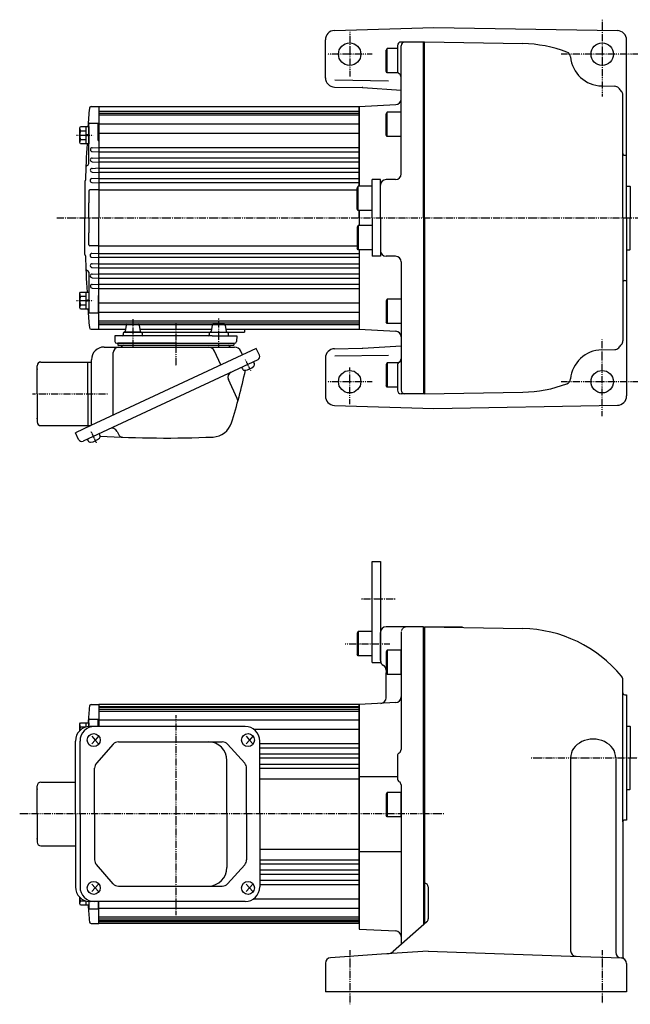
# Model space of a CAD drawing. Extents: x -647 to 262, y -156 to 376.
# Drawn here: x -386 to -60, y -150 to 376 of the extents above; entities that cross this region are included whole.
import ezdxf

# ---------------------------------------------------------------- set-up
doc = ezdxf.new("R2010")
doc.units = 0
doc.header["$MEASUREMENT"] = 0
doc.linetypes.add('CENTER', pattern=[1, 0.5, -0.25, 0, -0.25])
doc.linetypes.add('DASHED', pattern=[0.75, 0.5, -0.25])
doc.layers.get('0').update_dxf_attribs({"color": 53})

# ---------------------------------------------------------------- blocks, each defined once
blk = doc.blocks.new('B4')
at = {"linetype": 'Continuous', "lineweight": -3}
for p, q in [((-4.80001, -3.899973), (-4.799979, 3.900012)), ((-4.799962, 3.900001), (-4.299962, 4.599999)), ((-4.299987, 2.300014), (-1.29999, 2.300004)), ((-4.299978, 4.600015), (0.000013, 4.599998)), ((-1.300018, -4.599993), (-1.299981, 4.600004)), ((-1.299999, 0.300007), (-0.000001, 0.600002)), ((0.000016, 4.599992), (-0.000021, -4.599992)), ((-4.299996, -4.599962), (-4.79999, -3.899959)), ((-0.000025, -4.599994), (-4.300015, -4.599977)), ((-4.300006, -2.29998), (-1.300007, -2.299992)), ((-1.3, -0.299995), (-0.000004, -0.000001))]:
    blk.add_line(p, q, dxfattribs=at)
for centre, radius, start, end in [((0.740001, -0.000003), 5.539999, 155.470187, 204.52925), ((-3.229986, 3.450012), 1.57, 179.999745, 227.099746), ((-3.230014, -3.449986), 1.57, 132.899744, 179.999745)]:
    blk.add_arc(centre, radius, start, end, dxfattribs=at)
blk.add_point((0, 0), dxfattribs=at)
blk = doc.blocks.new('B5')
at = {"linetype": 'Continuous', "lineweight": -3}
for p, q in [((-4.80001, -3.899973), (-4.799979, 3.900012)), ((-4.799962, 3.900001), (-4.299962, 4.599999)), ((-4.299987, 2.300014), (-1.29999, 2.300004)), ((-4.299978, 4.600015), (0.000013, 4.599998)), ((-1.300018, -4.599993), (-1.299981, 4.600004)), ((-1.299999, 0.300007), (-0.000001, 0.600002)), ((0.000016, 4.599992), (-0.000021, -4.599992)), ((-4.299996, -4.599962), (-4.79999, -3.899959)), ((-0.000025, -4.599994), (-4.300015, -4.599977)), ((-4.300006, -2.29998), (-1.300007, -2.299992)), ((-1.3, -0.299995), (-0.000004, -0.000001))]:
    blk.add_line(p, q, dxfattribs=at)
for centre, radius, start, end in [((0.740001, -0.000003), 5.539999, 155.470187, 204.52925), ((-3.229986, 3.450012), 1.57, 179.999745, 227.099746), ((-3.230014, -3.449986), 1.57, 132.899744, 179.999745)]:
    blk.add_arc(centre, radius, start, end, dxfattribs=at)
blk.add_point((0, 0), dxfattribs=at)
blk = doc.blocks.new('B1')
at = {"linetype": 'Continuous', "lineweight": -3}
for p, q in [((-7.499999, 6.5), (-7.999999, 5.633876)), ((-7.999999, 5.633876), (-7.999999, -5.63407)), ((0, 6.5), (-7.499999, 6.5)), ((-7.499999, 6.5), (-7.499999, -6.5)), ((0, -6.5), (0, 6.5)), ((-7.499998, -6.499999), (-7.999999, -5.63407)), ((0, -6.5), (-7.499998, -6.5))]:
    blk.add_line(p, q, dxfattribs=at)
blk.add_point((0, 0), dxfattribs=at)
blk = doc.blocks.new('B2')
at = {"linetype": 'Continuous', "lineweight": -3}
for p, q in [((-7.499999, 6.5), (-7.999999, 5.633876)), ((-7.999999, 5.633876), (-7.999999, -5.63407)), ((0, 6.5), (-7.499999, 6.5)), ((-7.499999, 6.5), (-7.499999, -6.5)), ((0, -6.5), (0, 6.5)), ((-7.499998, -6.499999), (-7.999999, -5.63407)), ((0, -6.5), (-7.499998, -6.5))]:
    blk.add_line(p, q, dxfattribs=at)
blk.add_point((0, 0), dxfattribs=at)
blk = doc.blocks.new('B3')
at = {"linetype": 'Continuous', "lineweight": -3}
for p, q in [((-7.499999, 6.5), (-7.999999, 5.633876)), ((-7.999999, 5.633876), (-7.999999, -5.63407)), ((0, 6.5), (-7.499999, 6.5)), ((-7.499999, 6.5), (-7.499999, -6.5)), ((0, -6.5), (0, 6.5)), ((-7.499998, -6.499999), (-7.999999, -5.63407)), ((0, -6.5), (-7.499998, -6.5))]:
    blk.add_line(p, q, dxfattribs=at)
blk.add_point((0, 0), dxfattribs=at)

msp = doc.modelspace()

# ---------------------------------------------------------------- linework, layer by layer
at = {"linetype": 'CENTER', "lineweight": -3}
for p, q in [((-75.058552, 375.930582), (-75.058552, 334.914554)), ((-210.058552, 369.524096), (-210.058552, 345.475904)), ((-198.034455, 357.5), (-222.082648, 357.5)), ((-52.908305, 357.5), (-97.035099, 357.5)), ((-355.994782, 314.194174), (-347.149067, 314.194174)), ((-366.598743, 270), (8.022147, 270)), ((-355.994782, 225.805826), (-347.149067, 225.805826)), ((-326.039522, 215.888859), (-326.039522, 200.975361)), ((-280.077581, 216.309887), (-280.077581, 200.975361)), ((-303.058552, 213.777417), (-303.058552, 190.867441)), ((-75.058552, 164.069418), (-75.058552, 205.085446)), ((-265.89589, 194.38856), (-263.02597, 188.233995)), ((-265.89589, 194.38856), (-263.02597, 188.233995)), ((-210.058552, 170.475904), (-210.058552, 190.18301)), ((-198.034455, 182.5), (-222.082648, 182.5)), ((-52.908305, 182.5), (-97.035099, 182.5)), ((-379.537175, 176), (-339.230689, 176)), ((-379.537175, 176), (-339.230689, 176)), ((-348.369899, 155.930298), (-345.499978, 149.775733)), ((-203.788799, 66.482281), (-185.689533, 66.482281)), ((-212.552595, 42.482281), (-188.41498, 42.482281)), ((-303.058552, 4.2645), (-303.058552, -102.663196)), ((-113.12893, -18.517719), (-5.171824, -18.517719)), ((-159.649739, -48.517719), (-386.42886, -48.517719)), ((-210.058552, -121.295679), (-210.058552, -150.219861)), ((-75.058552, -121.295679), (-75.058552, -149.736403))]:
    msp.add_line(p, q, dxfattribs=at)
at = {"linetype": 'Continuous', "lineweight": -3}
for p, q in [((-218.213466, 370.150187), (-165.058552, 371.797872)), ((-165.058552, 371.797872), (-66.97129, 370.085752)), ((-223.058552, 344.699533), (-223.058552, 365.152587)), ((-170.058552, 364), (-182.558552, 364)), ((-170.558552, 270), (-170.558552, 364)), ((-170.058552, 364.052365), (-117.558552, 363.135974)), ((-170.058552, 270), (-170.058552, 364)), ((-62.058552, 270), (-62.058552, 365.086514)), ((-190.558551, 348.366124), (-190.558551, 359.63407)), ((-190.058549, 360.5), (-190.55855, 359.63407)), ((-190.058551, 347.5), (-190.058551, 360.5)), ((-184.558552, 360.5), (-190.05855, 360.5)), ((-184.558552, 362), (-184.558552, 348.732051)), ((-182.558552, 293.5), (-182.558552, 362)), ((-190.05855, 347.5), (-190.55855, 348.366124)), ((-184.134004, 347.5), (-190.058551, 347.5)), ((-218.05048, 343.774137), (-189.294365, 343.272197)), ((-218.145814, 339.914248), (-203.335968, 339.655741)), ((-203.089735, 339.645368), (-182.558552, 338.272905)), ((-75.355243, 340.502589), (-68.406352, 340.381296)), ((-64.058552, 270), (-64.058552, 335.736177)), ((-348.189552, 329.5), (-344.058552, 329.5)), ((-344.058552, 329.505412), (-205.058552, 329.505412)), ((-344.058552, 329.505412), (-344.058552, 270)), ((-344.058552, 329.505412), (-344.058552, 270)), ((-344.058552, 327.005412), (-205.058552, 327.005412)), ((-262.058552, 329.505412), (-205.058552, 329.505412)), ((-205.058552, 329.5), (-185.401544, 330.53018)), ((-205.058552, 329.505412), (-205.058552, 287)), ((-205.058552, 287), (-205.058552, 329.5)), ((-190.058549, 326.5), (-190.55855, 325.63407)), ((-190.058551, 313.5), (-190.058551, 326.5)), ((-182.558552, 326.5), (-190.05855, 326.5)), ((-182.558552, 312.3), (-182.558552, 327.7)), ((-344.058552, 326.005412), (-205.058552, 326.005412)), ((-344.058552, 325.005412), (-205.058552, 325.005412)), ((-190.558551, 314.366124), (-190.558551, 325.63407)), ((-349.558552, 298.945852), (-349.558552, 320.131409)), ((-349.225051, 320.631409), (-344.558552, 320.631409)), ((-344.558552, 311.444174), (-344.558552, 320.631409)), ((-344.058552, 320.320947), (-205.058552, 320.320947)), ((-344.558552, 311.444174), (-344.058552, 311.444174)), ((-344.058552, 315.371199), (-205.058552, 315.371199)), ((-190.05855, 313.5), (-190.55855, 314.366124)), ((-182.558552, 313.5), (-190.058551, 313.5)), ((-347.609552, 307.5), (-344.058552, 307.6861)), ((-347.609552, 305.5), (-344.058552, 305.3139)), ((-344.058552, 307.701232), (-205.058552, 307.701232)), ((-344.058552, 305.364533), (-205.058552, 305.364533)), ((-347.692552, 302), (-344.058552, 302.19045)), ((-347.692552, 300), (-344.058552, 299.80955)), ((-344.058552, 302.155934), (-205.058552, 302.155934)), ((-344.058552, 299.92653), (-205.058552, 299.92653)), ((-63.058552, 303.5), (-62.058552, 303.5)), ((-347.733552, 296.5), (-344.058552, 296.692599)), ((-344.058552, 296.594021), (-205.058552, 296.594021)), ((-351.558552, 289.5), (-351.558552, 270)), ((-347.814552, 291), (-344.058552, 291.196844)), ((-347.733552, 294.5), (-344.058552, 294.307401)), ((-344.058552, 294.469796), (-205.058552, 294.469796)), ((-344.058552, 291.039375), (-205.058552, 291.039375)), ((-193.558552, 290.5), (-198.058552, 290.5)), ((-198.058552, 270), (-198.058552, 290.5)), ((-193.558552, 270), (-193.558552, 290.5)), ((-185.558552, 290.5), (-190.558552, 290.5)), ((-349.558552, 284.3), (-349.558552, 278)), ((-344.058552, 285), (-348.858552, 285)), ((-347.814552, 289), (-344.058552, 288.803156)), ((-344.058552, 289.010863), (-205.058552, 289.010863)), ((-344.058552, 285.005412), (-206.058551, 285.005412)), ((-206.058551, 274.866124), (-206.058551, 286.13407)), ((-205.558549, 287), (-206.05855, 286.13407)), ((-205.558551, 274), (-205.558551, 287)), ((-198.058552, 287), (-205.55855, 287)), ((-62.058552, 287), (-60.258552, 287)), ((-60.058552, 286.8), (-60.258552, 287)), ((-60.058552, 286.8), (-60.058552, 270)), ((-349.558552, 270), (-349.558552, 278)), ((-205.55855, 274), (-206.05855, 274.866124)), ((-198.058552, 274), (-205.558551, 274)), ((-205.058552, 270), (-205.058552, 274)), ((-205.058552, 274), (-205.058552, 266)), ((-351.558552, 250.5), (-351.558552, 270)), ((-349.558552, 270), (-349.558552, 262)), ((-344.058552, 210.505412), (-344.058552, 270)), ((-344.058552, 210.505412), (-344.058552, 270)), ((-205.058552, 270), (-205.058552, 266)), ((-198.058552, 270), (-198.058552, 249.5)), ((-193.558552, 270), (-193.558552, 249.5)), ((-170.558552, 270), (-170.558552, 176)), ((-170.058552, 270), (-170.058552, 176)), ((-64.058552, 270), (-64.058552, 204.263823)), ((-62.058552, 270), (-62.058552, 174.913486)), ((-60.058552, 253.2), (-60.058552, 270)), ((-206.058551, 265.133876), (-206.058551, 253.86593)), ((-205.55855, 266), (-206.05855, 265.133876)), ((-205.558551, 266), (-205.558551, 253)), ((-198.058552, 266), (-205.558551, 266)), ((-349.558552, 255.7), (-349.558552, 262)), ((-344.058552, 255), (-348.858552, 255)), ((-344.058552, 255.005412), (-206.058551, 255.005412)), ((-205.558549, 253), (-206.05855, 253.86593)), ((-198.058552, 253), (-205.55855, 253)), ((-205.058552, 253), (-205.058552, 210.5)), ((-205.058552, 253), (-205.058552, 210.505412)), ((-62.058552, 253), (-60.258552, 253)), ((-60.058552, 253.2), (-60.258552, 253)), ((-347.814552, 251), (-344.058552, 251.196844)), ((-347.814552, 249), (-344.058552, 248.803156)), ((-344.058552, 250.999962), (-205.058552, 250.999962)), ((-344.058552, 248.97145), (-205.058552, 248.97145)), ((-193.558552, 249.5), (-198.058552, 249.5)), ((-185.558552, 249.5), (-190.558552, 249.5)), ((-347.733552, 245.5), (-344.058552, 245.692599)), ((-347.733552, 243.5), (-344.058552, 243.307401)), ((-344.058552, 245.541029), (-205.058552, 245.541029)), ((-344.058552, 243.416804), (-205.058552, 243.416804)), ((-182.558552, 246.5), (-182.558552, 178)), ((-349.558552, 241.054148), (-349.558552, 219.868591)), ((-347.692552, 240), (-344.058552, 240.19045)), ((-347.692552, 238), (-344.058552, 237.80955)), ((-344.058552, 240.084294), (-205.058552, 240.084294)), ((-344.058552, 237.854891), (-205.058552, 237.854891)), ((-347.609552, 234.5), (-344.058552, 234.6861)), ((-347.609552, 232.5), (-344.058552, 232.3139)), ((-344.058552, 234.646292), (-205.058552, 234.646292)), ((-344.058552, 232.309592), (-205.058552, 232.309592)), ((-63.058552, 236.5), (-62.058552, 236.5)), ((-344.558552, 228.555826), (-344.558552, 219.368591)), ((-344.558552, 228.555826), (-344.058552, 228.555826)), ((-190.05855, 226.5), (-190.55855, 225.633876)), ((-190.058551, 226.5), (-190.058551, 213.5)), ((-182.558552, 226.5), (-190.058551, 226.5)), ((-182.558552, 227.7), (-182.558552, 212.3)), ((-344.058552, 224.628801), (-205.058552, 224.628801)), ((-190.558551, 225.633876), (-190.558551, 214.36593)), ((-349.225051, 219.368591), (-344.558552, 219.368591)), ((-344.058552, 219.679053), (-205.058552, 219.679053)), ((-348.189552, 210.5), (-344.058552, 210.5)), ((-344.058552, 215.005412), (-205.058552, 215.005412)), ((-344.058552, 214.005412), (-205.058552, 214.005412)), ((-344.058552, 213.005412), (-205.058552, 213.005412)), ((-344.058552, 210.505412), (-329.851346, 210.505412)), ((-329.59427, 212.562017), (-329.984774, 209.437983)), ((-329.098131, 213), (-322.987043, 213)), ((-322.484774, 212.562017), (-322.09427, 209.437983)), ((-322.227699, 210.505412), (-283.889405, 210.505412)), ((-283.632329, 212.562017), (-284.022833, 209.437983)), ((-277.018972, 213), (-283.13006, 213)), ((-276.522833, 212.562017), (-276.132329, 209.437983)), ((-276.265758, 210.505412), (-205.058552, 210.505412)), ((-266.308552, 210.505412), (-266.308552, 209)), ((-205.058552, 210.5), (-185.401544, 209.46982)), ((-190.058549, 213.5), (-190.55855, 214.36593)), ((-182.558552, 213.5), (-190.05855, 213.5)), ((-322.611238, 207), (-335.663295, 207)), ((-335.663295, 207), (-335.584052, 203.973823)), ((-331.039522, 208.5), (-331.039522, 207.5)), ((-330.740286, 209), (-266.308552, 209)), ((-321.575707, 209), (-330.233205, 209)), ((-321.539522, 209), (-330.233205, 209)), ((-283.505866, 207), (-322.611238, 207)), ((-321.039522, 208.5), (-321.039522, 207.5)), ((-285.077581, 208.5), (-285.077581, 207.5)), ((-284.541396, 209), (-275.577581, 209)), ((-283.505866, 207), (-270.453808, 207)), ((-275.077581, 208.5), (-275.077581, 207.5)), ((-270.453808, 207), (-270.533051, 203.973823)), ((-260.020201, 200.244477), (-348.469267, 159)), ((-341.258552, 201), (-271.620398, 201)), ((-334.584395, 203), (-271.532709, 203)), ((-303.058552, 203), (-334.058552, 203)), ((-334.058552, 203), (-272.058552, 203)), ((-334.058552, 203), (-334.058552, 202)), ((-334.058552, 202), (-272.058552, 202)), ((-303.058552, 203), (-272.058552, 203)), ((-272.058552, 203), (-272.058552, 202)), ((-258.329728, 196.619246), (-260.020201, 200.244477)), ((-218.145814, 200.085752), (-203.335968, 200.344259)), ((-203.089735, 200.354632), (-182.558552, 201.727095)), ((-336.382858, 164.635985), (-336.382858, 198)), ((-278.871403, 191.454017), (-282.299666, 198.805949)), ((-267.270664, 196.863531), (-268.176428, 198.805949)), ((-223.058552, 195.300467), (-223.058552, 174.847413)), ((-218.05048, 196.225863), (-189.294365, 196.727803)), ((-75.355243, 199.497411), (-68.406352, 199.618704)), ((-62.058552, 195), (-62.058552, 175.000003)), ((-377.058552, 176), (-377.058552, 191)), ((-375.058552, 193), (-348.058552, 193)), ((-259.200369, 194.227179), (-352.550072, 150.697498)), ((-350.058552, 176), (-350.058552, 193)), ((-348.058552, 159.19152), (-348.058552, 194.2)), ((-267.810293, 190.212305), (-267.396539, 189.325007)), ((-261.466139, 193.170633), (-261.052385, 192.283335)), ((-190.558551, 191.633876), (-190.558551, 180.36593)), ((-190.05855, 192.5), (-190.55855, 191.633876)), ((-190.058551, 192.5), (-190.058551, 179.5)), ((-184.134004, 192.5), (-190.058551, 192.5)), ((-184.558552, 191.267949), (-184.558552, 178)), ((-270.121073, 173.461316), (-274.8565, 183.616472)), ((-190.058549, 179.5), (-190.55855, 180.36593)), ((-184.558552, 179.5), (-190.05855, 179.5)), ((-377.058552, 176), (-377.058552, 161)), ((-350.058552, 176), (-350.058552, 159)), ((-170.058552, 176), (-182.558552, 176)), ((-170.058552, 175.947635), (-117.558552, 176.864026)), ((-218.213466, 169.849813), (-165.058552, 168.202128)), ((-165.058552, 168.202128), (-66.97129, 169.914248)), ((-375.058552, 159), (-348.469267, 159)), ((-348.469267, 159), (-356.632611, 155.19337)), ((-354.942138, 151.568139), (-356.632611, 155.19337)), ((-343.940148, 154.712371), (-343.526394, 153.825073)), ((-334.358232, 155.870358), (-333.683202, 154.422751)), ((-350.284302, 151.754043), (-349.870548, 150.866745)), ((-198.058552, 32.482281), (-198.058552, 86.482281)), ((-198.058552, 86.482281), (-193.558552, 86.482281)), ((-193.558552, 86.482281), (-193.558552, 32.482281)), ((-193.558552, 33.482281), (-193.558552, 48.482281)), ((-170.558552, 51.482281), (-190.558552, 51.482281)), ((-182.558552, 48.482281), (-182.558552, -14.053617)), ((-170.558552, -48.517719), (-170.558552, 51.482281)), ((-170.058552, 51.482281), (-170.058552, -107.281636)), ((-170.058552, 51.482281), (-149.701491, 51.482281)), ((-170.058552, 51.482281), (-117.558552, 50.56589)), ((-198.058552, 32.482281), (-193.558552, 32.482281)), ((-190.558552, 13.589088), (-190.558552, 26.848213)), ((-64.058552, 11.232281), (-64.058552, 23.166093)), ((-64.058552, -52.767707), (-64.058552, 16.232281)), ((-185.401544, 11.012462), (-205.058552, 9.982281)), ((-63.058552, 15.232281), (-62.058552, 15.232281)), ((-62.058552, 15.232281), (-62.058552, -51.767707)), ((-348.189552, 9.982281), (-344.058552, 9.982281)), ((-344.058552, 9.982281), (-344.058552, -1.717719)), ((-344.058552, 9.982281), (-344.058552, -1.717719)), ((-205.058552, 9.982281), (-344.058552, 9.982281)), ((-344.058552, 8.982281), (-205.058552, 8.982281)), ((-344.058552, 8.482281), (-205.058552, 8.482281)), ((-344.058552, 7.482281), (-205.058552, 7.482281)), ((-344.058552, 6.482281), (-205.058552, 6.482281)), ((-205.058552, 9.982281), (-205.058552, -48.517719)), ((-205.058552, 9.982281), (-205.058552, -48.517719)), ((-205.058552, -48.517719), (-205.058552, 9.982281)), ((-205.058552, 9.982281), (-205.058552, -48.517719)), ((-354.358512, -0.423544), (-353.858511, 0.276454)), ((-353.858527, 0.27647), (-349.558536, 0.276453)), ((-350.858539, -1.985414), (-350.85853, 0.276459)), ((-349.558552, -1.717719), (-349.558552, 1.61369)), ((-349.558533, 0.276447), (-349.558541, -1.751572)), ((-349.058552, 2.11369), (-344.558552, 2.11369)), ((-344.558552, -1.717719), (-344.558552, 2.11369)), ((-344.058552, 1.797816), (-205.058552, 1.797816)), ((-354.358542, -4.012804), (-354.358528, -0.423532)), ((-353.858536, -2.023531), (-350.858539, -2.02354)), ((-265.961082, -1.717719), (-348.832611, -1.717719)), ((-261.453671, -3.151932), (-205.058552, -3.151932)), ((-62.058552, -1.517719), (-60.258552, -1.517719)), ((-60.058552, -1.717719), (-60.258552, -1.517719)), ((-60.058552, -1.717719), (-60.058552, -18.517719)), ((-356.632611, -48.517719), (-356.632611, -9.517719)), ((-354.181426, -48.517719), (-354.181426, -9.517719)), ((-347.921137, -7.017719), (-346.013417, -9.017719)), ((-346.013417, -9.017719), (-347.921137, -11.017719)), ((-344.295906, -7.017719), (-346.013417, -9.017719)), ((-346.013417, -9.017719), (-344.295906, -11.017719)), ((-333.614076, -9.967719), (-278.118019, -9.967719)), ((-265.447128, -7.017719), (-263.539409, -9.017719)), ((-263.539409, -9.017719), (-265.447128, -11.017719)), ((-261.821897, -7.017719), (-263.539409, -9.017719)), ((-263.539409, -9.017719), (-261.821897, -11.017719)), ((-258.161082, -48.517719), (-258.161082, -9.517719)), ((-336.464918, -11.25521), (-345.441653, -21.440747)), ((-275.287456, -11.232386), (-266.148629, -21.435394)), ((-258.214292, -10.821899), (-205.058552, -10.821899)), ((-258.161082, -13.158598), (-205.058552, -13.158598)), ((-275.632599, -48.517719), (-275.632599, -19.967719)), ((-258.161082, -16.367197), (-205.058552, -16.367197)), ((-258.161082, -18.596601), (-205.058552, -18.596601)), ((-184.558552, -17.517719), (-184.558552, -29.517719)), ((-91.97241, -18.517719), (-91.97241, -121.576037)), ((-67.843667, -18.517719), (-67.843667, -122.418632)), ((-60.058552, -35.317719), (-60.058552, -18.517719)), ((-346.390811, -48.517719), (-346.390811, -23.953256)), ((-265.179192, -48.517719), (-265.179192, -23.970727)), ((-258.161082, -21.92911), (-205.058552, -21.92911)), ((-258.161082, -24.053335), (-205.058552, -24.053335)), ((-375.058552, -31.517719), (-356.632611, -31.517719)), ((-258.161082, -29.767719), (-205.058552, -29.767719)), ((-205.058552, -28.517719), (-184.558552, -28.517719)), ((-377.058552, -48.517719), (-377.058552, -33.517719)), ((-182.558552, -32.98182), (-182.558552, -118.306118)), ((-62.058552, -35.517719), (-60.258552, -35.517719)), ((-60.058552, -35.317719), (-60.258552, -35.517719)), ((-377.058552, -48.517719), (-377.058552, -63.517719)), ((-356.632611, -48.517719), (-356.632611, -87.517719)), ((-354.181426, -48.517719), (-354.181426, -87.517719)), ((-346.390811, -48.517719), (-346.390811, -73.082181)), ((-275.632599, -48.517719), (-275.632599, -77.067719)), ((-265.179192, -48.517719), (-265.179192, -73.06471)), ((-258.161082, -48.517719), (-258.161082, -87.517719)), ((-205.058552, -107.017719), (-205.058552, -48.517719)), ((-205.058552, -107.017719), (-205.058552, -48.517719)), ((-205.058552, -48.517719), (-205.058552, -110.010613)), ((-205.058552, -107.017719), (-205.058552, -48.517719)), ((-170.558552, -48.517719), (-170.558552, -107.722615)), ((-62.058552, -51.767707), (-63.058552, -51.767707)), ((-64.058552, -52.767707), (-64.058552, -124.414785)), ((-375.058552, -65.517719), (-356.632611, -65.517719)), ((-258.161082, -67.267719), (-205.058552, -67.267719)), ((-258.161082, -72.982102), (-205.058552, -72.982102)), ((-205.058552, -68.517719), (-182.558552, -68.517719)), ((-336.464918, -85.780227), (-345.441653, -75.59469)), ((-275.287456, -85.803052), (-266.148629, -75.600043)), ((-258.161082, -75.106327), (-205.058552, -75.106327)), ((-258.161082, -78.438837), (-205.058552, -78.438837)), ((-258.161082, -80.66824), (-205.058552, -80.66824)), ((-258.161082, -83.876839), (-205.058552, -83.876839)), ((-346.013417, -88.017719), (-347.921137, -86.017719)), ((-347.921137, -90.017719), (-346.013417, -88.017719)), ((-346.013417, -88.017719), (-344.295906, -86.017719)), ((-344.295906, -90.017719), (-346.013417, -88.017719)), ((-333.614076, -87.067719), (-278.118019, -87.067719)), ((-263.539409, -88.017719), (-265.447128, -86.017719)), ((-265.447128, -90.017719), (-263.539409, -88.017719)), ((-263.539409, -88.017719), (-261.821897, -86.017719)), ((-261.821897, -90.017719), (-263.539409, -88.017719)), ((-258.161082, -86.213538), (-205.058552, -86.213538)), ((-168.058552, -87.463625), (-168.058552, -104.614914)), ((-354.358559, -96.611865), (-354.358545, -93.022631)), ((-344.558552, -89.961892), (-344.058552, -89.961892)), ((-261.453671, -93.883505), (-205.058552, -93.883505)), ((-353.858545, -97.311854), (-354.358539, -96.611851)), ((-349.558574, -97.311886), (-353.858564, -97.311869)), ((-353.858555, -95.011872), (-350.995362, -95.011884)), ((-350.858567, -97.311886), (-350.858558, -95.050018)), ((-349.558562, -95.283863), (-349.55857, -97.311884)), ((-349.558552, -95.283864), (-349.558552, -98.649127)), ((-349.058552, -99.149127), (-344.558552, -99.149127)), ((-265.961082, -95.317719), (-348.832611, -95.317719)), ((-344.558552, -95.317719), (-344.558552, -99.149127)), ((-344.058552, -107.017719), (-344.058552, -95.317719)), ((-344.058552, -98.833253), (-205.058552, -98.833253)), ((-344.058552, -103.517719), (-205.058552, -103.517719)), ((-344.058552, -104.517719), (-205.058552, -104.517719)), ((-348.189552, -107.017719), (-344.058552, -107.017719)), ((-344.058552, -105.517719), (-205.058552, -105.517719)), ((-344.058552, -106.017719), (-205.058552, -106.017719)), ((-205.058552, -107.017719), (-344.058552, -107.017719)), ((-205.058552, -110.010613), (-185.401544, -111.040793)), ((-168.735641, -106.114883), (-186.783724, -122.032544)), ((-193.058552, -123.494151), (-220.26045, -125.32898)), ((-168.139359, -121.813295), (-193.058552, -123.494151)), ((-168.139359, -121.813295), (-92.058552, -124.470096)), ((-92.058552, -124.470096), (-64.953853, -125.416612)), ((-223.058552, -128.322179), (-223.058552, -143.517719)), ((-62.058552, -128.364612), (-62.058552, -130.163891)), ((-62.058552, -128.414785), (-62.058552, -143.517719)), ((-179.058552, -143.517719), (-223.058552, -143.517719)), ((-62.058552, -143.517719), (-179.058552, -143.517719))]:
    msp.add_line(p, q, dxfattribs=at)
for centre in [(-210.058552, 357.5), (-75.058552, 357.5), (-210.058552, 182.5), (-75.058552, 182.5)]:
    msp.add_circle(centre, 6, dxfattribs=at)
for centre, radius, start, end in [((-218.058552, 365.152587), 5, 91.775474, 180), ((-67.058552, 365.086514), 5, 0, 89), ((-182.558552, 362), 2, 90, 180), ((-180.558552, 362), 2, 90, 180), ((-118.78022, 293.146636), 70, 69.196592, 89), ((-94.984328, 355.778541), 3, 4.937727, 69.196592), ((-75.058552, 357.5), 17, 184.937727, 269), ((-182.558552, 348.732051), 2, 180, 240), ((-218.058552, 344.913486), 5, 180, 269), ((-184.558552, 345.267949), 2, 0, 60), ((-203.42323, 334.656503), 5, 86.175597, 89), ((-68.45871, 337.381753), 3, 41.317083, 89), ((-118.78022, 293.146636), 70, 39.469308, 41.317083), ((-67.058552, 335.736177), 3, 0, 39.469308), ((-185.558552, 333.526069), 3, 273, 360), ((348.441448, 271), 700, 175.281496, 176.084948), ((-348.189552, 328.5), 1, 90, 175.281496), ((-349.058552, 320.131409), 0.5, 90, 180), ((348.441448, 270), 700, 176.757441, 178.347093), ((-347.609552, 306.5), 1, 90, 270), ((-347.692552, 301), 1, 90, 270), ((-63.058552, 304.5), 1, 180, 270), ((-350.033457, 297.088858), 1, 105.221258, 177.779019), ((-350.558552, 299.018697), 1, 285.221258, 0), ((-347.733552, 295.5), 1, 90, 270), ((-351.058552, 289.5), 0.5, 135.115138, 180), ((-351.767078, 290.205684), 0.5, 315.115138, 358.347093), ((-347.814552, 290), 1, 90, 270), ((-190.558552, 287.5), 3, 90, 180), ((-185.558552, 293.5), 3, 270, 360), ((-348.858552, 284.3), 0.7, 90, 180), ((-348.858552, 255.7), 0.7, 180, 270), ((-351.058552, 250.5), 0.5, 180, 224.884862), ((-351.767078, 249.794316), 0.5, 1.652907, 44.884862), ((348.441448, 270), 700, 181.652907, 183.242558), ((-347.814552, 250), 1, 90, 270), ((-190.558552, 252.5), 3, 180, 270), ((-185.558552, 246.5), 3, 0, 90), ((-350.033457, 242.911142), 1, 182.220981, 254.778742), ((-347.733552, 244.5), 1, 90, 270), ((-350.558552, 240.981303), 1, 0, 74.778742), ((-347.692552, 239), 1, 90, 270), ((-347.609552, 233.5), 1, 90, 270), ((-63.058552, 235.5), 1, 90, 180), ((348.441448, 269), 700, 183.915052, 184.718504), ((-349.058552, 219.868591), 0.5, 180, 270), ((-348.189552, 211.5), 1, 184.718504, 270), ((-329.098131, 212.5), 0.5, 90, 172.874984), ((-322.980913, 212.5), 0.5, 7.125016, 90), ((-283.13619, 212.5), 0.5, 90, 172.874984), ((-277.018972, 212.5), 0.5, 7.125016, 90), ((-331.539522, 207.5), 0.5, 270, 0), ((-330.539522, 208.5), 0.5, 90, 180), ((-330.480913, 209.5), 0.5, 270, 352.874984), ((-321.598131, 209.5), 0.5, 187.125016, 270), ((-321.539522, 208.5), 0.5, 0, 90), ((-320.539522, 207.5), 0.5, 180, 270), ((-285.577581, 207.5), 0.5, 270, 0), ((-284.577581, 208.5), 0.5, 90, 180), ((-284.518972, 209.5), 0.5, 270, 352.874984), ((-275.63619, 209.5), 0.5, 187.125016, 270), ((-275.577581, 208.5), 0.5, 0, 90), ((-274.577581, 207.5), 0.5, 180, 270), ((-185.558552, 206.473931), 3, 0, 87), ((-341.258552, 194.2), 6.8, 90, 180), ((-333.382858, 198), 3, 90, 180), ((-334.584395, 204), 1, 181.5, 270), ((-332.323463, 201.3), 0.3, 270, 346.657636), ((-331.058552, 201), 1, 90, 166.657636), ((-285.743635, 197.2), 3.8, 25, 90), ((-275.058552, 201), 1, 13.342364, 90), ((-273.793641, 201.3), 0.3, 193.342364, 270), ((-271.620398, 197.2), 3.8, 25, 90), ((-271.532709, 204), 1, 270, 358.5), ((-218.058552, 195.086514), 5, 91, 180), ((-203.42323, 205.343497), 5, 271, 273.824403), ((-68.45871, 202.618247), 3, 271, 318.682917), ((-118.78022, 246.853364), 70, 318.682917, 320.530692), ((-67.058552, 204.263823), 3, 320.530692, 0), ((-259.961082, 195.858533), 1.8, 295, 25), ((-184.558552, 194.732051), 2, 300, 0), ((-75.058552, 182.5), 17, 91, 175.062273), ((-375.058552, 191), 2, 90, 180), ((-267.342973, 197.491839), 9, 278.398469, 311.601548), ((-262.230584, 191.733931), 1.299999, 311.601548, 25.000018), ((-182.558552, 191.267949), 2, 120, 180), ((-272.137576, 184.884326), 3, 115, 205), ((-559.884191, 251.685397), 300.8, 342.341575, 347.89975), ((-266.21834, 189.87441), 1.299999, 204.999999, 278.398469), ((-118.78022, 246.853364), 70, 271, 290.803408), ((-94.984328, 184.221459), 3, 290.803408, 355.062273), ((-218.058552, 174.847413), 5, 180, 268.224526), ((-182.558552, 178), 2, 180, 270), ((-180.558552, 178), 2, 180, 270), ((-67.058552, 174.913486), 5, 271, 360), ((-272.658735, 172.277985), 2.8, 344.545811, 25), ((-375.058552, 161), 2, 180, 270), ((-283.548457, 163.716302), 10.8, 272.437505, 342.341575), ((-344.704593, 153.27567), 1.299999, 311.601548, 25.000018), ((-308.64095, 753.182473), 600.8, 266.682408, 272.437505), ((-337.077155, 154.602503), 3, 25, 115), ((-331.14554, 155.606082), 2.8, 205, 267.843273), ((-353.310784, 152.328852), 1.8, 205, 295), ((-348.692349, 151.416149), 1.299999, 204.999999, 278.398469), ((-349.816982, 159.033577), 9, 278.398469, 311.601548), ((-190.558552, 48.482281), 3, 90, 180), ((-118.78022, -19.423448), 70, 39.469308, 89), ((-190.558552, 33.482281), 3, 180, 240), ((-193.558552, 28.286129), 3, 360, 60), ((-67.058552, 23.166093), 3, 0, 39.469308), ((-63.058552, 16.232281), 1, 180, 270), ((-193.558552, 13.589088), 3, 273, 0), ((-185.558552, 14.00835), 3, 273, 0), ((348.441448, -48.517719), 700, 175.281496, 176.002901), ((-348.189552, 8.982281), 1, 90, 175.281496), ((-349.058552, 1.61369), 0.5, 90, 180), ((-348.832611, -9.517719), 7.8, 90, 180), ((-352.788535, -0.873533), 1.57, 179.999745, 227.099746), ((-348.818549, -4.323548), 5.539999, 155.470187, 176.688562), ((-346.381426, -9.517719), 7.8, 90, 180), ((-265.961082, -9.517719), 7.8, 0, 90), ((-333.614076, -13.767719), 3.8, 90, 138.609573), ((-285.632599, -19.967719), 10, 0, 90), ((-278.118019, -13.767719), 3.8, 41.85078, 90), ((-184.558552, -14.053617), 2, 300, 0), ((-182.558552, -17.517719), 2, 120, 180), ((-342.590811, -23.953256), 3.8, 138.609573, 180), ((-268.979192, -23.970727), 3.8, 0, 41.85078), ((-375.058552, -33.517719), 2, 90, 180), ((-182.558552, -29.517719), 2, 180, 240), ((-184.558552, -32.98182), 2, 0, 60), ((-63.058552, -52.767707), 1, 90, 180), ((-375.058552, -63.517719), 2, 180, 270), ((-342.590811, -73.082181), 3.8, 180, 221.390427), ((-268.979192, -73.06471), 3.8, 318.14922, 360), ((-285.632599, -77.067719), 10, 270, 360), ((-348.832611, -87.517719), 7.8, 180, 270), ((-346.381426, -87.517719), 7.8, 180, 270), ((-333.614076, -83.267719), 3.8, 221.390427, 270), ((-278.118019, -83.267719), 3.8, 270, 318.14922), ((-265.961082, -87.517719), 7.8, 270, 360), ((-170.058552, -87.463625), 2, 0, 90), ((-348.818549, -92.711895), 5.539999, 183.311371, 204.52925), ((-352.788563, -96.161878), 1.57, 132.899744, 179.999745), ((348.441448, -48.517719), 700, 183.997098, 184.718504), ((-349.058552, -98.649127), 0.5, 180, 270), ((-170.058552, -104.614914), 2, 311.410958, 0), ((-348.189552, -106.017719), 1, 184.718504, 270), ((-185.558552, -114.036682), 3, 0, 87), ((-220.058552, -128.322179), 3, 93.858884, 180), ((-190.091, -118.282621), 5, 273.858884, 311.410958), ((-88.97241, -121.576037), 3, 180, 268), ((-64.843667, -122.418632), 3, 180, 268), ((-65.058552, -128.414785), 3, 0, 88), ((-62.058552, -124.414785), 2, 180, 233.130102)]:
    msp.add_arc(centre, radius, start, end, dxfattribs=at)
at = {"linetype": 'DASHED', "lineweight": -3}
msp.add_arc((-179.558552, 48.482281), 3, 90, 180, dxfattribs=at)
at = {"linetype": 'Continuous', "lineweight": -3}
for centre in [(-346.844448, -9.017719), (-264.370439, -9.017719), (-346.844448, -88.017719), (-264.370439, -88.017719)]:
    msp.add_ellipse(centre, major_axis=(0, 3.5), ratio=0.982815, dxfattribs=at)
msp.add_ellipse((-79.908038, -18.517719), major_axis=(12.064372, 0), ratio=0.828887, start_param=0, end_param=3.1415926536, dxfattribs=at)
for p in [(-264.661927, 191.680413), (-347.112225, 153.233207)]:
    msp.add_point(p, dxfattribs=at)
at = {"linetype": 'CENTER', "lineweight": -3}
for p in [(-377.058552, 189.2205), (-377.058552, 162.7795), (-377.058552, -35.297219), (-377.058552, -61.738219)]:
    msp.add_point(p, dxfattribs=at)

# ---------------------------------------------------------------- block references
for name, p in [('B4', (-349.558549, 314.194174)), ('B5', (-349.558549, 225.805826)), ('B2', (-198.058552, 42.482281)), ('B1', (-182.558552, 32.482281)), ('B3', (-182.558552, -43.517719))]:
    msp.add_blockref(name, p)

doc.saveas('drawing.dxf')
